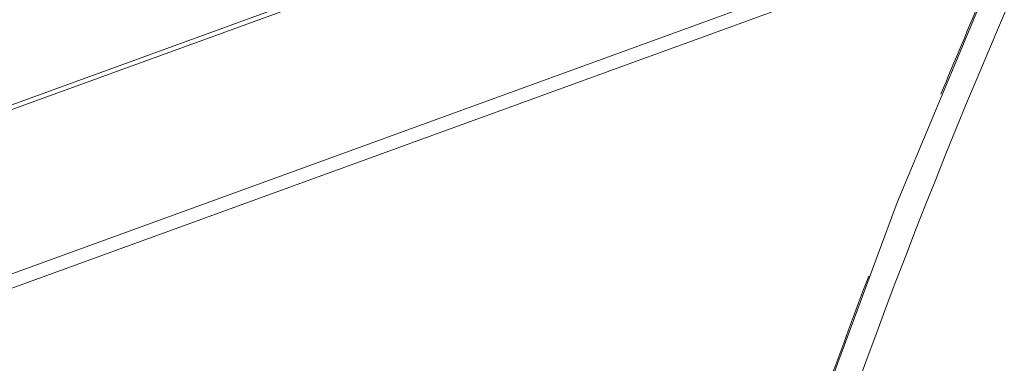
# Model space of a CAD drawing. Units: inches. Extents: x 22 to 4458, y 210 to 3346.
# Drawn here: x 2858 to 3075, y 2062 to 2138 of the extents above; entities that cross this region are included whole.
import ezdxf

# ---------------------------------------------------------------- set-up
doc = ezdxf.new("R2010")
doc.units = ezdxf.units.IN
doc.header["$MEASUREMENT"] = 0
doc.layers.add('17_dwg', color=8, linetype='Continuous', lineweight=9)
doc.layers.add('HAGS-ST-Black', color=7, linetype='Continuous', lineweight=9)

# ---------------------------------------------------------------- blocks, each defined once
blk = doc.blocks.new('17_dwg-333052-North')
at = {"layer": 'HAGS-ST-Black'}
for p, q in [((21239.85, 699.62), (21063.4, 635.4)), ((21239.85, 699.62), (21063.4, 635.4)), ((21063.74, 634.46), (21240.19, 698.68)), ((21059.1, 596.59), (21268.09, 672.65)), ((21058.9, 593.33), (21270.33, 670.28)), ((21270.33, 670.28), (21058.9, 593.33)), ((21058.9, 593.33), (21270.33, 670.28))]:
    blk.add_line(p, q, dxfattribs=at)
at = {"layer": 'HAGS-ST-Black', "flags": 128}
blk.add_lwpolyline([(21341.77, 755.63), (21330.84, 734.32), (21305.09, 678.81), (21281.58, 622.31), (21260.35, 564.91), (21241.43, 506.71), (21224.86, 447.8), (21210.65, 388.28), (21198.84, 328.24), (21189.43, 267.77), (21182.45, 206.97), (21177.91, 145.94), (21175.81, 84.78), (21176.16, 23.59), (21176.41, 15)], dxfattribs=at)
at = {"layer": 'HAGS-ST-Black'}
for radius, start, end in [(1524, 152.81013, 181.8022), (1470, 151.69995, 181.86843), (1476, 151.9113, 181.86083), (1530, 156.69896, 157.59237), (1530, 159.20858, 162.97301)]:
    blk.add_arc((22705.66, 62.93), radius, start, end, dxfattribs=at)

msp = doc.modelspace()

# ---------------------------------------------------------------- block references
at = {"layer": '17_dwg', "color": 7}
msp.add_blockref('17_dwg-333052-North', (-18230.53, 1475.24), dxfattribs=at)

doc.saveas('drawing.dxf')
